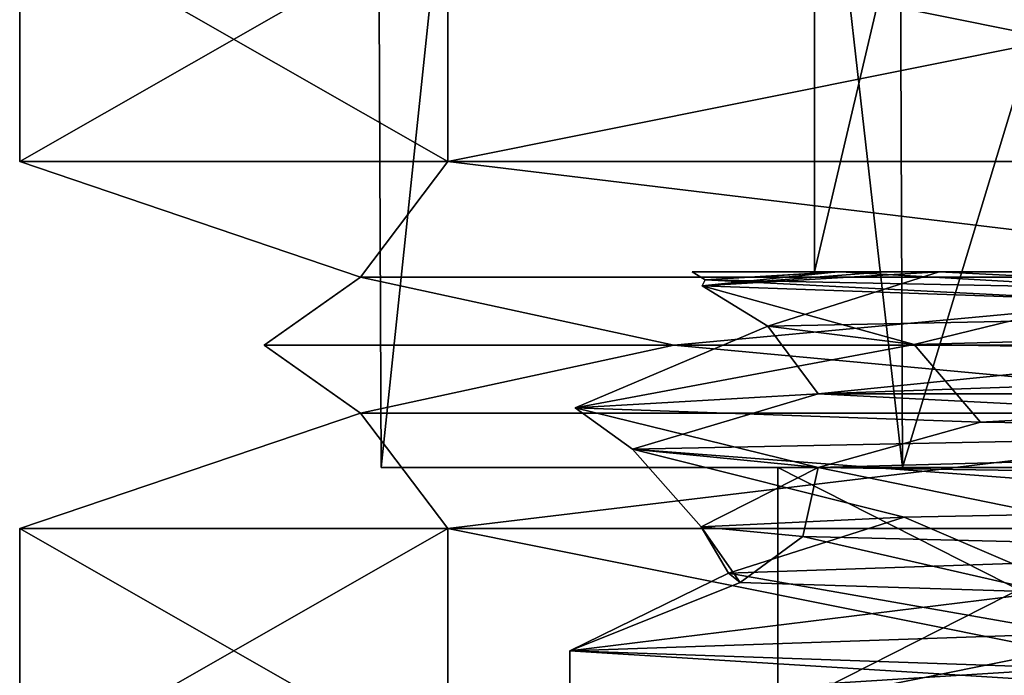
# Model space of a CAD drawing. Units: millimetres. Extents: x -35 to 35, y -14 to 92.
# Drawn here: x -23 to -19, y 26 to 29 of the extents above; entities that cross this region are included whole.
import ezdxf

# ---------------------------------------------------------------- set-up
doc = ezdxf.new("R2010")
doc.units = ezdxf.units.MM
doc.header["$LTSCALE"] = 65.185185
for name, color, linetype in [('288', 7, 'CONTINUOUS'), ('291', 7, 'CONTINUOUS'), ('337', 7, 'CONTINUOUS'), ('338', 7, 'CONTINUOUS'), ('339', 7, 'CONTINUOUS'), ('340', 7, 'CONTINUOUS'), ('342', 7, 'CONTINUOUS'), ('343', 7, 'CONTINUOUS'), ('344', 7, 'CONTINUOUS'), ('345', 7, 'CONTINUOUS'), ('346', 7, 'CONTINUOUS'), ('347', 7, 'CONTINUOUS'), ('721', 7, 'CONTINUOUS'), ('723', 7, 'CONTINUOUS'), ('724', 7, 'CONTINUOUS'), ('730', 7, 'CONTINUOUS'), ('731', 7, 'CONTINUOUS'), ('785', 7, 'CONTINUOUS'), ('786', 7, 'CONTINUOUS'), ('787', 7, 'CONTINUOUS'), ('799', 7, 'CONTINUOUS'), ('800', 7, 'CONTINUOUS')]:
    doc.layers.add(name, color=color, linetype=linetype)

msp = doc.modelspace()

# ---------------------------------------------------------------- linework, layer by layer
at = {"layer": '288', "linetype": 'CONTINUOUS'}
for points in [[(-19.75, 36.1), (-19.75, 27.8), (-17.7945, 27.8, 8.5684), (-19.75, 36.1)], [(-17.7942, 36.1, 8.5691), (-19.75, 36.1), (-17.7945, 27.8, 8.5684), (-17.7942, 36.1, 8.5691)]]:
    msp.add_3dface(points, dxfattribs=at)
at = {"layer": '291', "linetype": 'CONTINUOUS'}
for points in [[(-19.75, 27.8), (-19.75, 36.1), (-17.7942, 36.1, -8.5691), (-19.75, 27.8)], [(-19.75, 27.8), (-17.7942, 36.1, -8.5691), (-17.7945, 27.8, -8.5684), (-19.75, 27.8)]]:
    msp.add_3dface(points, dxfattribs=at)
at = {"layer": '337', "linetype": 'CONTINUOUS'}
for points in [[(-19.6551, 27.8, 4.8725), (-19.75, 27.8), (-20.2498, 27.8, -0.0253), (-19.6551, 27.8, 4.8725)], [(-20.2498, 27.8, -0.0253), (-19.75, 27.8), (-19.6431, 27.8, -4.9196), (-20.2498, 27.8, -0.0253)], [(-17.7945, 27.8, 8.5684), (-19.75, 27.8), (-19.2402, 27.8, 6.2515), (-17.7945, 27.8, 8.5684)], [(-19.75, 27.8), (-17.7945, 27.8, -8.5684), (-19.6431, 27.8, -4.9196), (-19.75, 27.8)], [(-19.2402, 27.8, 6.2515), (-19.75, 27.8), (-19.4598, 27.8, 5.5661), (-19.2402, 27.8, 6.2515)], [(-19.4598, 27.8, 5.5661), (-19.75, 27.8), (-19.6551, 27.8, 4.8725), (-19.4598, 27.8, 5.5661)], [(-19.6431, 27.8, -4.9196), (-17.7945, 27.8, -8.5684), (-17.871, 27.8, -9.523), (-19.6431, 27.8, -4.9196)], [(-15.0345, 27.8, 13.5363), (-17.7945, 27.8, 8.5684), (-19.2402, 27.8, 6.2515), (-15.0345, 27.8, 13.5363)]]:
    msp.add_3dface(points, dxfattribs=at)
at = {"layer": '338', "linetype": 'CONTINUOUS'}
for points in [[(-18.6951, 26.3214, 9.0031), (-20.75, 26.25), (-18.6951, 26.1214, 9.0031), (-18.6951, 26.3214, 9.0031)], [(-18.6951, 26.1214, 9.0031), (-20.75, 26.25), (-20.75, 26.05), (-18.6951, 26.1214, 9.0031)]]:
    msp.add_3dface(points, dxfattribs=at)
at = {"layer": '339', "linetype": 'CONTINUOUS'}
for points in [[(-19.7344, 27.3, 6.4121), (-20.7286, 27.2428, -0.9416), (-20.4944, 27.075, 3.2471), (-19.7344, 27.3, 6.4121)], [(-16.7867, 27.15, 12.1971), (-19.7344, 27.3, 6.4121), (-20.4944, 27.075, 3.2471), (-16.7867, 27.15, 12.1971)], [(-15.4203, 27.3, 13.8845), (-19.7344, 27.3, 6.4121), (-16.7867, 27.15, 12.1971), (-15.4203, 27.3, 13.8845)], [(-20.7286, 27.2428, -0.9416), (-19.0713, 27.1855, -8.1761), (-19.7349, 27, -6.4108), (-20.7286, 27.2428, -0.9416)], [(-20.4944, 27.075, 3.2471), (-20.7286, 27.2428, -0.9416), (-19.7349, 27, -6.4108), (-20.4944, 27.075, 3.2471)], [(-19.0713, 27.1855, -8.1761), (-14.9742, 27.1283, -14.3644), (-19.7349, 27, -6.4108), (-19.0713, 27.1855, -8.1761)], [(-19.7349, 27, -6.4108), (-14.9742, 27.1283, -14.3644), (-14.6733, 26.925, -14.6716), (-19.7349, 27, -6.4108)], [(-20.75, 26.05), (-20.75, 26.25), (-18.6951, 26.1786, -9.0031), (-20.75, 26.05)], [(-20.75, 26.05), (-18.6951, 26.1786, -9.0031), (-18.6951, 25.9786, -9.0031), (-20.75, 26.05)]]:
    msp.add_3dface(points, dxfattribs=at)
at = {"layer": '340', "linetype": 'CONTINUOUS'}
for points in [[(-19.6551, 27.8, 4.8725), (-20.2498, 27.8, -0.0253), (-20.1963, 27.7661, -1.8836), (-19.6551, 27.8, 4.8725)], [(-20.2498, 27.8, -0.0253), (-19.6431, 27.8, -4.9196), (-20.1963, 27.7661, -1.8836), (-20.2498, 27.8, -0.0253)], [(-20.1963, 27.7661, -1.8836), (-19.6431, 27.8, -4.9196), (-18.4776, 27.7322, -8.4493), (-20.1963, 27.7661, -1.8836)], [(-19.6431, 27.8, -4.9196), (-17.871, 27.8, -9.523), (-18.4776, 27.7322, -8.4493), (-19.6431, 27.8, -4.9196)], [(-19.7344, 27.3, 6.4121), (-15.4203, 27.3, 13.8845), (-14.9704, 27.4665, 14.1268), (-19.7344, 27.3, 6.4121)]]:
    msp.add_3dface(points, dxfattribs=at)
at = {"layer": '342', "linetype": 'CONTINUOUS'}
for points in [[(-20.1008, 26.568, 2.2861), (-18.6951, 26.3214, 9.0031), (-18.9411, 26.6071, 7.1066), (-20.1008, 26.568, 2.2861)], [(-20.75, 26.25), (-18.6951, 26.3214, 9.0031), (-20.1008, 26.568, 2.2861), (-20.75, 26.25)], [(-20.0532, 26.5289, -2.6718), (-20.75, 26.25), (-20.1008, 26.568, 2.2861), (-20.0532, 26.5289, -2.6718)], [(-18.8011, 26.4898, -7.4691), (-20.75, 26.25), (-20.0532, 26.5289, -2.6718), (-18.8011, 26.4898, -7.4691)], [(-18.6951, 26.1786, -9.0031), (-20.75, 26.25), (-18.8011, 26.4898, -7.4691), (-18.6951, 26.1786, -9.0031)]]:
    msp.add_3dface(points, dxfattribs=at)
at = {"layer": '343', "linetype": 'CONTINUOUS'}
for points in [[(-19.3829, 26.7962, 5.7942), (-18.9411, 26.6071, 7.1066), (-17.3577, 26.8359, 10.3914), (-19.3829, 26.7962, 5.7942)], [(-20.2129, 26.7566, 0.8397), (-20.1008, 26.568, 2.2861), (-19.3829, 26.7962, 5.7942), (-20.2129, 26.7566, 0.8397)], [(-20.1008, 26.568, 2.2861), (-18.9411, 26.6071, 7.1066), (-19.3829, 26.7962, 5.7942), (-20.1008, 26.568, 2.2861)], [(-20.0532, 26.5289, -2.6718), (-20.1008, 26.568, 2.2861), (-20.2129, 26.7566, 0.8397), (-20.0532, 26.5289, -2.6718)], [(-19.7967, 26.717, -4.1665), (-20.0532, 26.5289, -2.6718), (-20.2129, 26.7566, 0.8397), (-19.7967, 26.717, -4.1665)], [(-18.8011, 26.4898, -7.4691), (-20.0532, 26.5289, -2.6718), (-19.7967, 26.717, -4.1665), (-18.8011, 26.4898, -7.4691)], [(-18.1598, 26.6774, -8.9158), (-18.8011, 26.4898, -7.4691), (-19.7967, 26.717, -4.1665), (-18.1598, 26.6774, -8.9158)]]:
    msp.add_3dface(points, dxfattribs=at)
at = {"layer": '344', "linetype": 'CONTINUOUS'}
for points in [[(-16.7867, 27.15, 12.1971), (-20.4944, 27.075, 3.2471), (-17.3577, 26.8359, 10.3914), (-16.7867, 27.15, 12.1971)], [(-20.4944, 27.075, 3.2471), (-19.7349, 27, -6.4108), (-20.2129, 26.7566, 0.8397), (-20.4944, 27.075, 3.2471)], [(-20.4944, 27.075, 3.2471), (-20.2129, 26.7566, 0.8397), (-19.3829, 26.7962, 5.7942), (-20.4944, 27.075, 3.2471)], [(-20.4944, 27.075, 3.2471), (-19.3829, 26.7962, 5.7942), (-17.3577, 26.8359, 10.3914), (-20.4944, 27.075, 3.2471)], [(-19.7349, 27, -6.4108), (-19.7967, 26.717, -4.1665), (-20.2129, 26.7566, 0.8397), (-19.7349, 27, -6.4108)], [(-19.7349, 27, -6.4108), (-18.1598, 26.6774, -8.9158), (-19.7967, 26.717, -4.1665), (-19.7349, 27, -6.4108)], [(-19.7349, 27, -6.4108), (-14.6733, 26.925, -14.6716), (-18.1598, 26.6774, -8.9158), (-19.7349, 27, -6.4108)]]:
    msp.add_3dface(points, dxfattribs=at)
at = {"layer": '345', "linetype": 'CONTINUOUS'}
for points in [[(-19.9403, 27.577, 3.4137), (-19.7344, 27.3, 6.4121), (-16.2673, 27.6513, 12.0268), (-19.9403, 27.577, 3.4137)], [(-19.7344, 27.3, 6.4121), (-14.9704, 27.4665, 14.1268), (-16.2673, 27.6513, 12.0268), (-19.7344, 27.3, 6.4121)], [(-20.7286, 27.2428, -0.9416), (-19.7344, 27.3, 6.4121), (-19.9403, 27.577, 3.4137), (-20.7286, 27.2428, -0.9416)], [(-19.3415, 27.5026, -5.9308), (-20.7286, 27.2428, -0.9416), (-19.9403, 27.577, 3.4137), (-19.3415, 27.5026, -5.9308)], [(-19.0713, 27.1855, -8.1761), (-20.7286, 27.2428, -0.9416), (-19.3415, 27.5026, -5.9308), (-19.0713, 27.1855, -8.1761)], [(-14.5993, 27.4283, -14.0047), (-19.0713, 27.1855, -8.1761), (-19.3415, 27.5026, -5.9308), (-14.5993, 27.4283, -14.0047)], [(-14.9742, 27.1283, -14.3644), (-19.0713, 27.1855, -8.1761), (-14.5993, 27.4283, -14.0047), (-14.9742, 27.1283, -14.3644)]]:
    msp.add_3dface(points, dxfattribs=at)
at = {"layer": '346', "linetype": 'CONTINUOUS'}
for points in [[(-19.9403, 27.577, 3.4137), (-19.2402, 27.8, 6.2515), (-20.2095, 27.7428, -0.9188), (-19.9403, 27.577, 3.4137)], [(-19.2402, 27.8, 6.2515), (-19.9403, 27.577, 3.4137), (-16.2673, 27.6513, 12.0268), (-19.2402, 27.8, 6.2515)], [(-15.0345, 27.8, 13.5363), (-19.2402, 27.8, 6.2515), (-16.2673, 27.6513, 12.0268), (-15.0345, 27.8, 13.5363)], [(-19.3415, 27.5026, -5.9308), (-19.9403, 27.577, 3.4137), (-20.2095, 27.7428, -0.9188), (-19.3415, 27.5026, -5.9308)], [(-18.5936, 27.6855, -7.9716), (-19.3415, 27.5026, -5.9308), (-20.2095, 27.7428, -0.9188), (-18.5936, 27.6855, -7.9716)], [(-14.5993, 27.6283, -14.0047), (-19.3415, 27.5026, -5.9308), (-18.5936, 27.6855, -7.9716), (-14.5993, 27.6283, -14.0047)], [(-14.5993, 27.6283, -14.0047), (-14.5993, 27.4283, -14.0047), (-19.3415, 27.5026, -5.9308), (-14.5993, 27.6283, -14.0047)]]:
    msp.add_3dface(points, dxfattribs=at)
at = {"layer": '347', "linetype": 'CONTINUOUS'}
for points in [[(-19.2402, 27.8, 6.2515), (-19.4598, 27.8, 5.5661), (-20.2095, 27.7428, -0.9188), (-19.2402, 27.8, 6.2515)], [(-19.4598, 27.8, 5.5661), (-19.6551, 27.8, 4.8725), (-20.2095, 27.7428, -0.9188), (-19.4598, 27.8, 5.5661)], [(-19.6551, 27.8, 4.8725), (-20.1963, 27.7661, -1.8836), (-20.2095, 27.7428, -0.9188), (-19.6551, 27.8, 4.8725)], [(-20.1963, 27.7661, -1.8836), (-18.5936, 27.6855, -7.9716), (-20.2095, 27.7428, -0.9188), (-20.1963, 27.7661, -1.8836)], [(-20.1963, 27.7661, -1.8836), (-18.4776, 27.7322, -8.4493), (-18.5936, 27.6855, -7.9716), (-20.1963, 27.7661, -1.8836)]]:
    msp.add_3dface(points, dxfattribs=at)
at = {"layer": '721', "linetype": 'CONTINUOUS'}
for points in [[(-23, 28.25), (-21.2492, 28.25, 8.8017), (-23, 29.25), (-23, 28.25)], [(-23, 29.25), (-21.2492, 28.25, 8.8017), (-21.2492, 29.25, 8.8017), (-23, 29.25)], [(-21.2492, 28.25, 8.8017), (-16.2635, 28.25, 16.2635), (-21.2492, 29.25, 8.8017), (-21.2492, 28.25, 8.8017)], [(-21.2492, 29.25, 8.8017), (-16.2635, 28.25, 16.2635), (-16.2635, 29.25, 16.2635), (-21.2492, 29.25, 8.8017)], [(-23, 25.75), (-21.2492, 25.75, 8.8017), (-23, 26.75), (-23, 25.75)], [(-23, 26.75), (-21.2492, 25.75, 8.8017), (-21.2492, 26.75, 8.8017), (-23, 26.75)], [(-21.2492, 25.75, 8.8017), (-16.2635, 25.75, 16.2635), (-21.2492, 26.75, 8.8017), (-21.2492, 25.75, 8.8017)], [(-21.2492, 26.75, 8.8017), (-16.2635, 25.75, 16.2635), (-16.2635, 26.75, 16.2635), (-21.2492, 26.75, 8.8017)]]:
    msp.add_3dface(points, dxfattribs=at)
at = {"layer": '723', "linetype": 'CONTINUOUS'}
for points in [[(-21.5218, 27), (-19.3904, 27, 9.3381), (-19.9, 27), (-21.5218, 27)], [(-17.9291, 27, -8.6347), (-21.5218, 27), (-19.9, 27), (-17.9291, 27, -8.6347)], [(-21.5218, 27), (-17.9291, 27, -8.6347), (-19.3904, 27, -9.3381), (-21.5218, 27)], [(-19.9, 27), (-19.3904, 27, 9.3381), (-17.9291, 27, 8.6347), (-19.9, 27)], [(-19.3904, 27, 9.3381), (-13.4194, 27, 16.8257), (-12.4071, 27, 15.5587), (-19.3904, 27, 9.3381)], [(-17.9291, 27, 8.6347), (-19.3904, 27, 9.3381), (-12.4071, 27, 15.5587), (-17.9291, 27, 8.6347)], [(-17.9291, 27, -8.6347), (-12.4071, 27, -15.5587), (-19.3904, 27, -9.3381), (-17.9291, 27, -8.6347)], [(-19.3904, 27, -9.3381), (-12.4071, 27, -15.5587), (-13.4194, 27, -16.8257), (-19.3904, 27, -9.3381)]]:
    msp.add_3dface(points, dxfattribs=at)
at = {"layer": '724', "linetype": 'CONTINUOUS'}
for points in [[(-19.9, 27), (-17.9291, 27, 8.6347), (-19.9, 26), (-19.9, 27)], [(-19.9, 26), (-17.9291, 27, 8.6347), (-17.9291, 26, 8.6347), (-19.9, 26)]]:
    msp.add_3dface(points, dxfattribs=at)
at = {"layer": '730', "linetype": 'CONTINUOUS'}
for points in [[(-23, 28.25), (-23, 29.25), (-21.2492, 29.25, -8.8017), (-23, 28.25)], [(-23, 28.25), (-21.2492, 29.25, -8.8017), (-21.2492, 28.25, -8.8017), (-23, 28.25)], [(-21.2492, 29.25, -8.8017), (-16.2635, 29.25, -16.2635), (-21.2492, 28.25, -8.8017), (-21.2492, 29.25, -8.8017)], [(-21.2492, 28.25, -8.8017), (-16.2635, 29.25, -16.2635), (-16.2635, 28.25, -16.2635), (-21.2492, 28.25, -8.8017)], [(-23, 25.75), (-23, 26.75), (-21.2492, 26.75, -8.8017), (-23, 25.75)], [(-23, 25.75), (-21.2492, 26.75, -8.8017), (-21.2492, 25.75, -8.8017), (-23, 25.75)], [(-21.2492, 26.75, -8.8017), (-16.2635, 26.75, -16.2635), (-21.2492, 25.75, -8.8017), (-21.2492, 26.75, -8.8017)], [(-21.2492, 25.75, -8.8017), (-16.2635, 26.75, -16.2635), (-16.2635, 25.75, -16.2635), (-21.2492, 25.75, -8.8017)]]:
    msp.add_3dface(points, dxfattribs=at)
at = {"layer": '731', "linetype": 'CONTINUOUS'}
for points in [[(-17.9291, 27, -8.6347), (-19.9, 27), (-17.9291, 26, -8.6347), (-17.9291, 27, -8.6347)], [(-19.9, 27), (-19.9, 26), (-17.9291, 26, -8.6347), (-19.9, 27)]]:
    msp.add_3dface(points, dxfattribs=at)
at = {"layer": '785', "linetype": 'CONTINUOUS'}
for points in [[(-23, 26.75), (-21.2492, 26.75, 8.8017), (-21.6068, 27.2219, 4.9316), (-23, 26.75)], [(-21.2492, 26.75, -8.8017), (-23, 26.75), (-21.6068, 27.2219, -4.9316), (-21.2492, 26.75, -8.8017)], [(-21.6068, 27.2219, -4.9316), (-23, 26.75), (-21.6068, 27.2219, 4.9316), (-21.6068, 27.2219, -4.9316)], [(-21.6068, 27.2219, 4.9316), (-21.2492, 26.75, 8.8017), (-17.3273, 27.2219, 13.8181), (-21.6068, 27.2219, 4.9316)], [(-17.3273, 27.2219, -13.8181), (-21.2492, 26.75, -8.8017), (-21.6068, 27.2219, -4.9316), (-17.3273, 27.2219, -13.8181)], [(-21.2492, 26.75, 8.8017), (-16.2635, 26.75, 16.2635), (-17.3273, 27.2219, 13.8181), (-21.2492, 26.75, 8.8017)], [(-16.2635, 26.75, -16.2635), (-21.2492, 26.75, -8.8017), (-17.3273, 27.2219, -13.8181), (-16.2635, 26.75, -16.2635)]]:
    msp.add_3dface(points, dxfattribs=at)
at = {"layer": '786', "linetype": 'CONTINUOUS'}
for points in [[(-20.3253, 27.5, -8.419), (-22, 27.5), (-21.6068, 27.7781, -4.9316), (-20.3253, 27.5, -8.419)], [(-22, 27.5), (-20.3253, 27.5, 8.419), (-21.6068, 27.7781, 4.9316), (-22, 27.5)], [(-21.6068, 27.7781, -4.9316), (-22, 27.5), (-21.6068, 27.7781, 4.9316), (-21.6068, 27.7781, -4.9316)], [(-17.3273, 27.7781, -13.8181), (-20.3253, 27.5, -8.419), (-21.6068, 27.7781, -4.9316), (-17.3273, 27.7781, -13.8181)], [(-21.6068, 27.7781, 4.9316), (-20.3253, 27.5, 8.419), (-17.3273, 27.7781, 13.8181), (-21.6068, 27.7781, 4.9316)], [(-15.5563, 27.5, -15.5563), (-20.3253, 27.5, -8.419), (-17.3273, 27.7781, -13.8181), (-15.5563, 27.5, -15.5563)], [(-20.3253, 27.5, 8.419), (-15.5563, 27.5, 15.5563), (-17.3273, 27.7781, 13.8181), (-20.3253, 27.5, 8.419)], [(-21.6068, 27.2219, -4.9316), (-21.6068, 27.2219, 4.9316), (-22, 27.5), (-21.6068, 27.2219, -4.9316)], [(-20.3253, 27.5, -8.419), (-21.6068, 27.2219, -4.9316), (-22, 27.5), (-20.3253, 27.5, -8.419)], [(-22, 27.5), (-21.6068, 27.2219, 4.9316), (-20.3253, 27.5, 8.419), (-22, 27.5)], [(-17.3273, 27.2219, -13.8181), (-21.6068, 27.2219, -4.9316), (-20.3253, 27.5, -8.419), (-17.3273, 27.2219, -13.8181)], [(-21.6068, 27.2219, 4.9316), (-17.3273, 27.2219, 13.8181), (-20.3253, 27.5, 8.419), (-21.6068, 27.2219, 4.9316)], [(-15.5563, 27.5, -15.5563), (-17.3273, 27.2219, -13.8181), (-20.3253, 27.5, -8.419), (-15.5563, 27.5, -15.5563)], [(-20.3253, 27.5, 8.419), (-17.3273, 27.2219, 13.8181), (-15.5563, 27.5, 15.5563), (-20.3253, 27.5, 8.419)]]:
    msp.add_3dface(points, dxfattribs=at)
at = {"layer": '787', "linetype": 'CONTINUOUS'}
for points in [[(-21.2492, 28.25, 8.8017), (-23, 28.25), (-21.6068, 27.7781, 4.9316), (-21.2492, 28.25, 8.8017)], [(-23, 28.25), (-21.2492, 28.25, -8.8017), (-21.6068, 27.7781, -4.9316), (-23, 28.25)], [(-23, 28.25), (-21.6068, 27.7781, -4.9316), (-21.6068, 27.7781, 4.9316), (-23, 28.25)], [(-21.2492, 28.25, 8.8017), (-21.6068, 27.7781, 4.9316), (-17.3273, 27.7781, 13.8181), (-21.2492, 28.25, 8.8017)], [(-21.2492, 28.25, -8.8017), (-17.3273, 27.7781, -13.8181), (-21.6068, 27.7781, -4.9316), (-21.2492, 28.25, -8.8017)], [(-16.2635, 28.25, 16.2635), (-21.2492, 28.25, 8.8017), (-17.3273, 27.7781, 13.8181), (-16.2635, 28.25, 16.2635)], [(-21.2492, 28.25, -8.8017), (-16.2635, 28.25, -16.2635), (-17.3273, 27.7781, -13.8181), (-21.2492, 28.25, -8.8017)]]:
    msp.add_3dface(points, dxfattribs=at)
at = {"layer": '799', "linetype": 'CONTINUOUS'}
for points in [[(-21.5218, 27), (-21.6069, 46.5022), (-19.4672, 46.5022, 9.3749), (-21.5218, 27)], [(-19.3904, 27, 9.3381), (-21.5218, 27), (-19.4672, 46.5022, 9.3749), (-19.3904, 27, 9.3381)], [(-13.4717, 46.5022, 16.893), (-19.3904, 27, 9.3381), (-19.4672, 46.5022, 9.3749), (-13.4717, 46.5022, 16.893)], [(-13.4194, 27, 16.8257), (-19.3904, 27, 9.3381), (-13.4717, 46.5022, 16.893), (-13.4194, 27, 16.8257)]]:
    msp.add_3dface(points, dxfattribs=at)
at = {"layer": '800', "linetype": 'CONTINUOUS'}
for points in [[(-21.6069, 46.5022), (-21.5218, 27), (-19.3904, 27, -9.3381), (-21.6069, 46.5022)], [(-21.6069, 46.5022), (-19.3904, 27, -9.3381), (-19.4672, 46.5022, -9.3749), (-21.6069, 46.5022)], [(-19.3904, 27, -9.3381), (-13.4194, 27, -16.8257), (-19.4672, 46.5022, -9.3749), (-19.3904, 27, -9.3381)], [(-19.4672, 46.5022, -9.3749), (-13.4194, 27, -16.8257), (-13.4717, 46.5022, -16.893), (-19.4672, 46.5022, -9.3749)]]:
    msp.add_3dface(points, dxfattribs=at)

doc.saveas('drawing.dxf')
